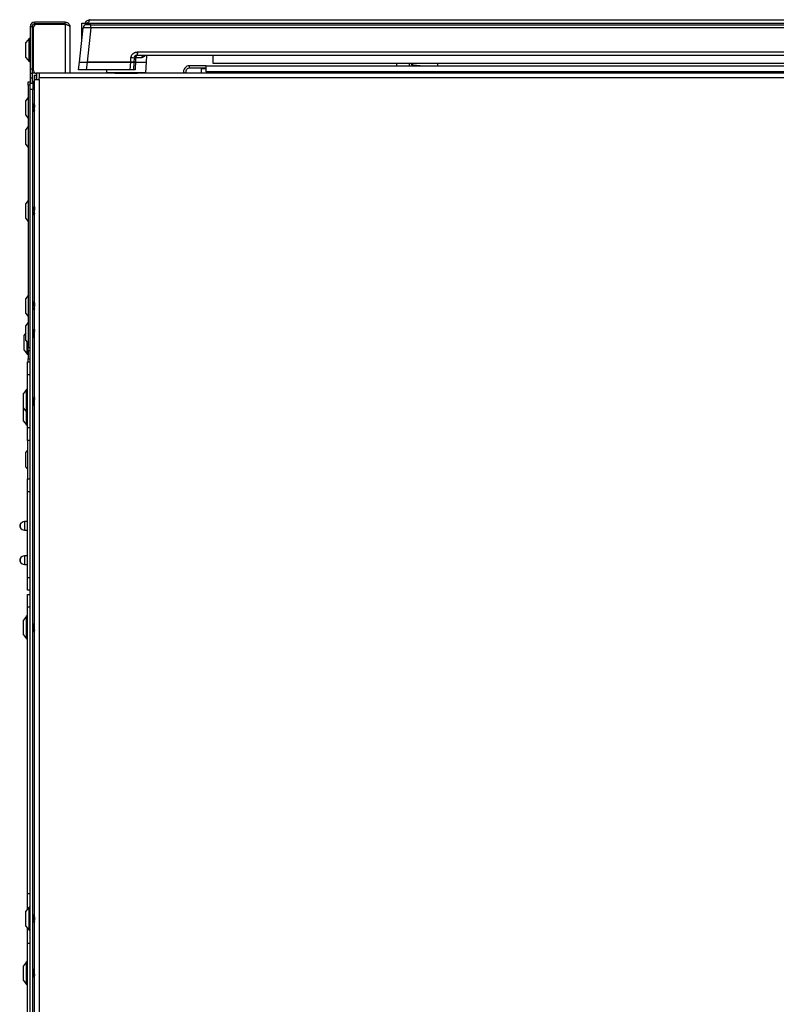
# Model space of a CAD drawing. Units: inches. Extents: x -55 to 71, y -27 to 43.
# Drawn here: x -55 to -41, y -8 to 11 of the extents above; entities that cross this region are included whole.
import ezdxf

# ---------------------------------------------------------------- set-up
doc = ezdxf.new("R2010")
doc.units = ezdxf.units.IN
doc.header["$MEASUREMENT"] = 0

msp = doc.modelspace()

# ---------------------------------------------------------------- linework, layer by layer
at = {"color": 7, "linetype": 'Continuous', "lineweight": 25}
for p, q in [((-54.124, 10.994), (-32.359, 10.994)), ((-55.295, 10.858), (-55.295, 10.037)), ((-55.259, 10.858), (-55.295, 10.858)), ((-55.259, 10.858), (-55.259, 10.037)), ((-55.229, 10), (-55.229, 10.848)), ((-54.609, 10.947), (-55.206, 10.947)), ((-55.206, 10.911), (-55.206, 10.947)), ((-54.609, 10.911), (-55.206, 10.911)), ((-54.609, 10.901), (-55.176, 10.901)), ((-54.609, 10.911), (-54.609, 10.947)), ((-54.609, 10.901), (-54.609, 9.947)), ((-54.52, 10.858), (-54.52, 9.947)), ((-54.333, 10.165), (-54.263, 10.835)), ((-54.288, 10.601), (-54.288, 10.924)), ((-54.288, 10.924), (-33.96, 10.924)), ((-54.114, 10.897), (-54.193, 10.897)), ((-54.114, 10.835), (-54.184, 10.165)), ((-54.114, 10.835), (-54.114, 10.897)), ((-54.114, 10.897), (-31.606, 10.897)), ((-31.606, 10.835), (-54.114, 10.835)), ((-55.318, 10.625), (-55.378, 10.548)), ((-55.305, 10.627), (-55.314, 10.627)), ((-55.259, 10.703), (-55.229, 10.703)), ((-55.229, 10.578), (-55.259, 10.578)), ((-55.378, 10.258), (-55.378, 10.548)), ((-55.378, 10.258), (-55.318, 10.181)), ((-53.332, 10.165), (-53.327, 10.251)), ((-53.268, 10.242), (-53.272, 10.165)), ((-53.116, 10.25), (-53.232, 10.25)), ((-53.202, 10.364), (-53.209, 10.297)), ((-32.511, 10.297), (-53.209, 10.297)), ((-53.202, 10.364), (-32.518, 10.364)), ((-53.027, 10.165), (-53.02, 10.297)), ((-51.728, 10.297), (-51.728, 10.144)), ((-55.314, 10.179), (-55.305, 10.179)), ((-55.295, 10.037), (-55.295, 9.947)), ((-55.295, 10.037), (-55.259, 10.037)), ((-55.259, 10.078), (-55.229, 10.078)), ((-55.259, 10.037), (-55.259, 9.947)), ((-54.349, 10.015), (-54.333, 10.165)), ((-54.2, 10.015), (-54.349, 10.015)), ((-54.333, 10.165), (-54.184, 10.165)), ((-54.184, 10.165), (-54.2, 10.015)), ((-53.34, 10.015), (-54.2, 10.015)), ((-54.184, 10.165), (-53.332, 10.165)), ((-53.332, 10.165), (-54.184, 10.165)), ((-53.804, 10.015), (-53.802, 9.965)), ((-53.34, 10.015), (-53.332, 10.165)), ((-53.28, 10.015), (-53.34, 10.015)), ((-53.332, 10.165), (-53.272, 10.165)), ((-53.272, 10.165), (-53.332, 10.165)), ((-53.272, 10.165), (-53.28, 10.015)), ((-53.24, 10.165), (-53.027, 10.165)), ((-53.24, 10.165), (-53.027, 10.165)), ((-53.037, 9.965), (-53.027, 10.165)), ((-52.183, 10.048), (-52.183, 10.096)), ((-51.86, 10.096), (-52.183, 10.096)), ((-51.86, 10.048), (-52.183, 10.048)), ((-51.96, 10.048), (-51.96, 10.039)), ((-51.96, 10.039), (-51.96, 9.947)), ((-51.86, 9.976), (-51.86, 10.096)), ((-51.86, 10.096), (-37.272, 10.096)), ((-51.728, 10.144), (-37.623, 10.144)), ((-48.145, 10.144), (-48.145, 10.096)), ((-47.895, 10.144), (-47.895, 10.096)), ((-47.865, 10.136), (-47.895, 10.136)), ((-47.865, 10.136), (-47.865, 10.144)), ((-47.849, 10.136), (-47.865, 10.136)), ((-47.856, 10.138), (-47.852, 10.142)), ((-47.855, 10.139), (-47.855, 10.139)), ((-47.846, 10.121), (-47.846, 10.122)), ((-47.828, 10.107), (-47.827, 10.105)), ((-47.827, 10.105), (-47.828, 10.107)), ((-47.679, 10.096), (-47.827, 10.105)), ((-47.345, 10.144), (-47.345, 10.096)), ((-55.295, 9.947), (-55.259, 9.947)), ((-55.295, 9.947), (-55.295, 9.857)), ((-55.295, 9.857), (-55.259, 9.857)), ((-55.295, 9.857), (-55.295, 9.778)), ((-55.2, 9.953), (-55.259, 9.953)), ((-55.259, 9.947), (-55.259, 9.857)), ((-55.259, 9.857), (-55.259, 9.756)), ((-55.21, 9.911), (-55.174, 9.911)), ((-55.21, 9.828), (-55.21, 9.911)), ((-55.21, -22.228), (-55.21, 9.828)), ((-55.21, 9.828), (-55.121, 9.828)), ((-55.121, 9.947), (-55.176, 9.947)), ((-55.174, 9.828), (-55.174, 9.911)), ((-55.172, 9.947), (-55.172, 9.828)), ((-55.121, 9.947), (-55.121, 9.858)), ((-31.204, 9.947), (-55.121, 9.947)), ((-31.204, 9.858), (-55.121, 9.858)), ((-55.121, 9.828), (-55.121, 9.858)), ((-55.121, 9.828), (-55.121, -22.228)), ((-53.802, 9.965), (-53.037, 9.965)), ((-53.801, 9.965), (-53.801, 9.947)), ((-53.645, 9.965), (-53.645, 9.947)), ((-53.641, 9.951), (-53.643, 9.947)), ((-53.633, 9.965), (-53.641, 9.951)), ((-53.198, 9.951), (-53.206, 9.965)), ((-53.196, 9.947), (-53.198, 9.951)), ((-52.253, 9.96), (-52.3, 9.949)), ((-52.299, 9.947), (-52.3, 9.949)), ((-52.25, 9.947), (-52.253, 9.96)), ((-51.86, 9.976), (-51.86, 9.947)), ((-55.332, 9.778), (-55.295, 9.778)), ((-55.332, 9.716), (-55.332, 9.778)), ((-55.295, 9.716), (-55.332, 9.716)), ((-55.332, 9.716), (-55.332, 4.591)), ((-55.295, 9.778), (-55.295, 9.756)), ((-55.295, 9.756), (-55.245, 9.756)), ((-55.295, 9.631), (-55.295, 9.756)), ((-55.295, -22.06), (-55.295, 9.631)), ((-55.245, 9.631), (-55.295, 9.631)), ((-55.245, 9.791), (-55.253, 9.778)), ((-55.253, 9.756), (-55.253, 9.778)), ((-55.242, 9.778), (-55.246, 9.757)), ((-55.245, 9.756), (-55.245, 9.631)), ((-55.21, 9.756), (-55.245, 9.756)), ((-55.245, -22.06), (-55.245, 9.631)), ((-55.242, 9.797), (-55.244, 9.791)), ((-55.242, 9.797), (-55.21, 9.797)), ((-55.242, 9.79), (-55.21, 9.79)), ((-55.242, 9.778), (-55.21, 9.778)), ((-55.332, 9.476), (-55.378, 9.417)), ((-55.378, 9.249), (-55.378, 9.417)), ((-55.378, 9.127), (-55.378, 9.249)), ((-55.236, 9.333), (-55.245, 9.333)), ((-55.219, 9.355), (-55.223, 9.355)), ((-55.378, 9.127), (-55.332, 9.068)), ((-55.234, 9.211), (-55.21, 9.211)), ((-55.21, 9.213), (-55.21, 9.212)), ((-55.332, 8.908), (-55.378, 8.849)), ((-55.378, 8.559), (-55.378, 8.849)), ((-55.378, 8.559), (-55.332, 8.5)), ((-55.332, 7.464), (-55.378, 7.405)), ((-55.378, 7.26), (-55.378, 7.405)), ((-55.234, 7.321), (-55.245, 7.321)), ((-55.218, 7.343), (-55.222, 7.343)), ((-55.21, 7.331), (-55.216, 7.342)), ((-55.378, 7.115), (-55.378, 7.26)), ((-55.378, 7.115), (-55.332, 7.056)), ((-55.245, 7.177), (-55.244, 7.181)), ((-55.233, 7.199), (-55.21, 7.199)), ((-55.332, 5.607), (-55.378, 5.548)), ((-55.378, 5.362), (-55.378, 5.548)), ((-55.237, 5.464), (-55.245, 5.464)), ((-55.22, 5.486), (-55.224, 5.486)), ((-55.378, 5.258), (-55.378, 5.362)), ((-55.378, 5.258), (-55.332, 5.199)), ((-55.235, 5.342), (-55.21, 5.342)), ((-55.211, 5.344), (-55.21, 5.341)), ((-55.332, 5.079), (-55.378, 5.02)), ((-55.378, 4.73), (-55.378, 5.02)), ((-55.378, 4.88), (-55.415, 4.832)), ((-55.415, 4.693), (-55.415, 4.832)), ((-55.243, 4.935), (-55.245, 4.938)), ((-55.219, 4.936), (-55.244, 4.936)), ((-55.217, 4.814), (-55.21, 4.814)), ((-55.415, 4.542), (-55.415, 4.693)), ((-55.378, 4.73), (-55.332, 4.671)), ((-55.234, 4.792), (-55.23, 4.792)), ((-55.415, 4.542), (-55.355, 4.465)), ((-55.351, 4.463), (-55.342, 4.463)), ((-55.332, 4.591), (-55.295, 4.591)), ((-55.332, 4.528), (-55.332, 4.591)), ((-55.295, 4.528), (-55.332, 4.528)), ((-55.332, 4.528), (-55.332, 4.375)), ((-55.345, 4.312), (-55.295, 4.312)), ((-55.345, 4.062), (-55.345, 4.312)), ((-55.332, 4.375), (-55.295, 4.375)), ((-55.332, 4.312), (-55.332, 4.375)), ((-55.295, 4.062), (-55.345, 4.062)), ((-55.345, 3.028), (-55.345, 4.062)), ((-55.368, 3.774), (-55.428, 3.697)), ((-55.428, 3.682), (-55.428, 3.697)), ((-55.428, 3.407), (-55.428, 3.682)), ((-55.355, 3.776), (-55.364, 3.776)), ((-55.243, 3.612), (-55.245, 3.615)), ((-55.219, 3.613), (-55.244, 3.613)), ((-55.234, 3.469), (-55.23, 3.469)), ((-55.217, 3.491), (-55.21, 3.491)), ((-55.428, 3.407), (-55.368, 3.33)), ((-55.428, 3.157), (-55.428, 3.407)), ((-55.364, 3.328), (-55.355, 3.328)), ((-55.428, 3.157), (-55.368, 3.08)), ((-55.364, 3.078), (-55.355, 3.078)), ((-55.345, 3.028), (-55.295, 3.028)), ((-55.345, 2.778), (-55.345, 3.028)), ((-55.295, 2.778), (-55.345, 2.778)), ((-55.345, 2.778), (-55.345, 2.028)), ((-55.345, 2.591), (-55.378, 2.548)), ((-55.378, 2.421), (-55.378, 2.548)), ((-55.378, 2.258), (-55.378, 2.421)), ((-55.378, 2.258), (-55.345, 2.216)), ((-55.345, 2.028), (-55.295, 2.028)), ((-55.345, 1.778), (-55.345, 2.028)), ((-55.345, 0.102), (-55.345, 1.778)), ((-55.295, 1.778), (-55.345, 1.778)), ((-55.345, 1.193), (-55.404, 1.193)), ((-55.404, 1.027), (-55.345, 1.027)), ((-55.345, 0.524), (-55.404, 0.524)), ((-55.404, 0.358), (-55.345, 0.358)), ((-55.345, 0.102), (-55.295, 0.102)), ((-55.345, -0.148), (-55.345, 0.102)), ((-55.295, -0.148), (-55.345, -0.148)), ((-55.345, -0.229), (-55.295, -0.229)), ((-55.345, -0.479), (-55.345, -0.229)), ((-55.345, -6.076), (-55.345, -0.479)), ((-55.295, -0.479), (-55.345, -0.479)), ((-55.368, -0.651), (-55.428, -0.728)), ((-55.428, -1.018), (-55.428, -0.728)), ((-55.355, -0.649), (-55.364, -0.649)), ((-55.245, -0.934), (-55.237, -0.934)), ((-55.21, -0.812), (-55.233, -0.812)), ((-55.223, -0.956), (-55.219, -0.956)), ((-55.428, -1.018), (-55.368, -1.095)), ((-55.364, -1.097), (-55.355, -1.097)), ((-55.345, -6.372), (-55.345, -6.076)), ((-55.295, -6.076), (-55.345, -6.076)), ((-55.318, -6.338), (-55.378, -6.415)), ((-55.305, -6.336), (-55.314, -6.336)), ((-55.378, -6.639), (-55.378, -6.415)), ((-55.24, -6.499), (-55.245, -6.499)), ((-55.223, -6.477), (-55.227, -6.477)), ((-55.378, -6.705), (-55.378, -6.639)), ((-55.378, -6.705), (-55.318, -6.782)), ((-55.238, -6.621), (-55.213, -6.621)), ((-55.214, -6.619), (-55.21, -6.626)), ((-55.345, -7.044), (-55.345, -6.747)), ((-55.314, -6.784), (-55.305, -6.784)), ((-55.295, -7.044), (-55.345, -7.044)), ((-55.345, -17.363), (-55.345, -7.044)), ((-55.368, -7.401), (-55.428, -7.478)), ((-55.428, -7.768), (-55.428, -7.478)), ((-55.355, -7.399), (-55.364, -7.399)), ((-55.243, -7.54), (-55.245, -7.54)), ((-55.245, -7.684), (-55.233, -7.684)), ((-55.21, -7.562), (-55.23, -7.562)), ((-55.428, -7.768), (-55.368, -7.845)), ((-55.364, -7.847), (-55.355, -7.847)), ((-55.22, -7.706), (-55.216, -7.706)), ((-55.214, -7.704), (-55.21, -7.697))]:
    msp.add_line(p, q, dxfattribs=at)
at = {"color": 8, "linetype": 'Continuous', "lineweight": 25}
for p, q in [((-55.318, 10.181), (-55.318, 10.625)), ((-55.314, 10.179), (-55.314, 10.627)), ((-55.305, 10.179), (-55.305, 10.627)), ((-51.96, 10.039), (-51.86, 10.039)), ((-53.641, 9.951), (-53.198, 9.951)), ((-37.303, 9.976), (-51.86, 9.976)), ((-55.355, 4.696), (-55.355, 4.701)), ((-55.355, 4.465), (-55.355, 4.696)), ((-55.351, 4.463), (-55.351, 4.696)), ((-55.342, 4.463), (-55.342, 4.684)), ((-55.368, 3.75), (-55.368, 3.774)), ((-55.368, 3.33), (-55.368, 3.75)), ((-55.364, 3.752), (-55.364, 3.776)), ((-55.364, 3.328), (-55.364, 3.752)), ((-55.355, 3.752), (-55.355, 3.776)), ((-55.355, 3.328), (-55.355, 3.752)), ((-55.368, 3.08), (-55.368, 3.33)), ((-55.364, 3.078), (-55.364, 3.328)), ((-55.355, 3.078), (-55.355, 3.328)), ((-55.404, 1.193), (-55.404, 1.027)), ((-55.492, 1.141), (-55.492, 1.079)), ((-55.492, 0.472), (-55.492, 0.41)), ((-55.404, 0.524), (-55.404, 0.358)), ((-55.368, -1.095), (-55.368, -0.651)), ((-55.364, -1.097), (-55.364, -0.649)), ((-55.355, -1.097), (-55.355, -0.649)), ((-55.318, -6.682), (-55.318, -6.338)), ((-55.314, -6.683), (-55.314, -6.336)), ((-55.305, -6.683), (-55.305, -6.336)), ((-55.318, -6.782), (-55.318, -6.682)), ((-55.314, -6.784), (-55.314, -6.683)), ((-55.305, -6.784), (-55.305, -6.683)), ((-55.368, -7.845), (-55.368, -7.401)), ((-55.364, -7.847), (-55.364, -7.399)), ((-55.355, -7.847), (-55.355, -7.399))]:
    msp.add_line(p, q, dxfattribs=at)
at = {"color": 7, "linetype": 'Continuous', "lineweight": 25, "flags": 128}
for points in [[(-53.233, 10.292), (-53.236, 10.29), (-53.238, 10.287), (-53.24, 10.282), (-53.24, 10.277), (-53.24, 10.271), (-53.24, 10.264), (-53.238, 10.257), (-53.236, 10.249)], [(-53.236, 10.249), (-53.239, 10.179), (-53.24, 10.165)], [(-53.209, 10.297), (-53.213, 10.296), (-53.217, 10.294), (-53.221, 10.289), (-53.225, 10.284), (-53.228, 10.276), (-53.23, 10.268), (-53.231, 10.259), (-53.232, 10.25)], [(-53.24, 10.165), (-53.245, 10.046), (-53.247, 10.015)]]:
    msp.add_lwpolyline(points, dxfattribs=at)
at = {"color": 7, "linetype": 'Continuous', "lineweight": 25}
for centre, radius, start, end in [((-55.206, 10.858), 0.089, 90, 180), ((-55.206, 10.858), 0.053, 90, 180), ((-55.176, 10.848), 0.053, 90, 180), ((-54.193, 10.827), 0.07, 90, 174), ((-55.314, 10.622), 0.005, 90, 142), ((-55.305, 10.617), 0.01, 360, 90), ((-53.32, 10.102), 0.149, 69.4234, 92.7224), ((-53.209, 10.238), 0.0595, 90, 177), ((-53.071, 10.253), 0.0446, 98.1248, 184.1335), ((-55.314, 10.184), 0.005, 218, 270), ((-55.305, 10.189), 0.01, 270, 0), ((-55.176, 10), 0.053, 180, 270), ((-52.183, 9.976), 0.12, 90, 193), ((-52.183, 9.976), 0.072, 90, 193), ((-55.351, 4.468), 0.005, 218, 270), ((-55.342, 4.473), 0.01, 270, 0), ((-55.364, 3.771), 0.005, 90, 142), ((-55.355, 3.766), 0.01, 360, 90), ((-55.364, 3.333), 0.005, 218, 270), ((-55.355, 3.338), 0.01, 270, 0), ((-55.364, 3.083), 0.005, 218, 270), ((-55.355, 3.088), 0.01, 270, 0), ((-55.404, 1.093), 0.1, 90, 151.1952), ((-55.435, 1.11), 0.0647, 151.1952, 208.8048), ((-55.404, 1.127), 0.1, 208.8048, 270), ((-55.435, 0.441), 0.0647, 151.1952, 208.8048), ((-55.404, 0.424), 0.1, 90, 151.1952), ((-55.404, 0.458), 0.1, 208.8048, 270), ((-55.364, -0.654), 0.005, 90, 142), ((-55.355, -0.659), 0.01, 360, 90), ((-55.364, -1.092), 0.005, 218, 270), ((-55.355, -1.087), 0.01, 270, 0), ((-55.314, -6.341), 0.005, 90, 142), ((-55.305, -6.346), 0.01, 360, 90), ((-55.314, -6.779), 0.005, 218, 270), ((-55.305, -6.774), 0.01, 270, 0), ((-55.364, -7.404), 0.005, 90, 142), ((-55.355, -7.409), 0.01, 360, 90), ((-55.364, -7.842), 0.005, 218, 270), ((-55.355, -7.837), 0.01, 270, 0)]:
    msp.add_arc(centre, radius, start, end, dxfattribs=at)
msp.add_ellipse((-54.113, 10.827), major_axis=(0.15, -0.007), ratio=0.048363, start_param=1.579005, end_param=3.138875, dxfattribs=at)
for points, knots in [([(-54.221, 10.924), (-54.221, 10.926), (-54.217, 10.942), (-54.199, 10.966), (-54.165, 10.99), (-54.138, 10.993), (-54.124, 10.994)], [0, 0, 0, 0, 0.049625, 0.366417, 0.683208, 1, 1, 1, 1]), ([(-54.124, 10.994), (-54.128, 10.993), (-54.136, 10.991), (-54.147, 10.972), (-54.157, 10.948), (-54.163, 10.93), (-54.165, 10.924)], [0, 0, 0, 0, 0.277823, 0.564794, 0.851772, 1, 1, 1, 1]), ([(-54.609, 10.911), (-54.602, 10.911), (-54.588, 10.909), (-54.573, 10.899), (-54.568, 10.89), (-54.566, 10.888)], [0, 0, 0, 0, 0.402763, 0.805526, 1, 1, 1, 1]), ([(-54.52, 10.858), (-54.521, 10.862), (-54.523, 10.868), (-54.54, 10.878), (-54.564, 10.887), (-54.589, 10.895), (-54.604, 10.9), (-54.609, 10.901)], [0, 0, 0, 0, 0.224639, 0.449327, 0.674014, 0.898701, 1, 1, 1, 1]), ([(-54.181, 10.924), (-54.178, 10.929), (-54.173, 10.94), (-54.162, 10.946), (-54.156, 10.949)], [0, 0, 0, 0, 0.480136, 1, 1, 1, 1]), ([(-53.327, 10.251), (-53.325, 10.264), (-53.321, 10.291), (-53.299, 10.325), (-53.273, 10.346), (-53.248, 10.357), (-53.232, 10.361), (-53.22, 10.363), (-53.212, 10.363), (-53.207, 10.363), (-53.203, 10.364), (-53.202, 10.364), (-53.202, 10.364)], [0, 0, 0, 0, 0.213653, 0.427305, 0.64096, 0.746657, 0.852351, 0.905058, 0.949789, 0.973736, 0.997685, 1, 1, 1, 1]), ([(-53.202, 10.364), (-53.202, 10.364), (-53.202, 10.363), (-53.202, 10.358), (-53.204, 10.348), (-53.206, 10.332), (-53.208, 10.32), (-53.21, 10.309), (-53.212, 10.304), (-53.215, 10.3), (-53.217, 10.298), (-53.223, 10.297), (-53.229, 10.294), (-53.241, 10.289), (-53.254, 10.279), (-53.265, 10.261), (-53.267, 10.248), (-53.268, 10.242)], [0, 0, 0, 0, 0.002362, 0.015442, 0.089376, 0.171548, 0.308077, 0.334287, 0.457442, 0.471436, 0.523582, 0.547819, 0.590173, 0.648628, 0.765802, 0.882902, 1, 1, 1, 1]), ([(-53.236, 10.249), (-53.241, 10.249), (-53.254, 10.248), (-53.263, 10.245), (-53.267, 10.243), (-53.268, 10.242), (-53.268, 10.241), (-53.268, 10.241)], [0, 0, 0, 0, 0.3123303, 0.6729527, 0.831658, 0.9951686, 1, 1, 1, 1]), ([(-53.232, 10.25), (-53.233, 10.25), (-53.234, 10.25), (-53.235, 10.249), (-53.236, 10.249)], [0, 0, 0, 0, 0.773872, 1, 1, 1, 1]), ([(-53.247, 10.015), (-53.253, 10.015), (-53.264, 10.015), (-53.275, 10.015), (-53.28, 10.015), (-53.28, 10.015), (-53.28, 10.015)], [0, 0, 0, 0, 0.305197, 0.610403, 0.915442, 1, 1, 1, 1]), ([(-53.272, 10.165), (-53.271, 10.165), (-53.27, 10.165), (-53.26, 10.165), (-53.248, 10.165), (-53.241, 10.165), (-53.24, 10.165)], [0, 0, 0, 0, 0.3082, 0.616409, 0.924455, 1, 1, 1, 1]), ([(-53.24, 10.165), (-53.245, 10.165), (-53.257, 10.165), (-53.268, 10.165), (-53.272, 10.165), (-53.272, 10.165), (-53.272, 10.165)], [0, 0, 0, 0, 0.308011, 0.61603, 0.923885, 1, 1, 1, 1]), ([(-47.856, 10.138), (-47.858, 10.138), (-47.861, 10.137), (-47.864, 10.136), (-47.865, 10.136)], [0, 0, 0, 0, 0.513704, 1, 1, 1, 1]), ([(-47.865, 10.136), (-47.863, 10.136), (-47.859, 10.136), (-47.854, 10.133), (-47.851, 10.13), (-47.847, 10.126), (-47.846, 10.122), (-47.846, 10.121), (-47.846, 10.121)], [0, 0, 0, 0, 0.111143, 0.206686, 0.303178, 0.417622, 0.679651, 1, 1, 1, 1]), ([(-47.849, 10.136), (-47.85, 10.137), (-47.851, 10.138), (-47.853, 10.139), (-47.855, 10.139), (-47.856, 10.139), (-47.856, 10.138)], [0, 0, 0, 0, 0.248229, 0.503376, 0.756747, 1, 1, 1, 1]), ([(-47.844, 10.14), (-47.845, 10.14), (-47.846, 10.141), (-47.848, 10.142), (-47.85, 10.143), (-47.851, 10.142), (-47.852, 10.142)], [0, 0, 0, 0, 0.244862, 0.500001, 0.755139, 1, 1, 1, 1]), ([(-47.844, 10.14), (-47.845, 10.139), (-47.847, 10.138), (-47.848, 10.137), (-47.849, 10.136)], [0, 0, 0, 0, 0.51624, 1, 1, 1, 1]), ([(-47.827, 10.105), (-47.83, 10.106), (-47.834, 10.106), (-47.839, 10.11), (-47.844, 10.115), (-47.845, 10.119), (-47.846, 10.121)], [0, 0, 0, 0, 0.243421, 0.5, 0.756579, 1, 1, 1, 1]), ([(-47.835, 10.107), (-47.834, 10.107), (-47.831, 10.106), (-47.828, 10.106), (-47.827, 10.106)], [0, 0, 0, 0, 0.494316, 1, 1, 1, 1]), ([(-55.253, 9.778), (-55.253, 9.778), (-55.253, 9.778), (-55.247, 9.778), (-55.242, 9.778)], [0, 0, 0, 0, 0.0701652, 1, 1, 1, 1]), ([(-55.245, 9.252), (-55.244, 9.248), (-55.243, 9.236), (-55.239, 9.222), (-55.237, 9.212), (-55.235, 9.212), (-55.234, 9.213)], [0, 0, 0, 0, 0.159312, 0.488633, 0.804451, 1, 1, 1, 1]), ([(-55.225, 9.354), (-55.227, 9.35), (-55.231, 9.343), (-55.235, 9.336), (-55.237, 9.333)], [0, 0, 0, 0, 0.553257, 1, 1, 1, 1]), ([(-55.236, 9.332), (-55.235, 9.333), (-55.234, 9.334), (-55.231, 9.325), (-55.228, 9.309), (-55.224, 9.287), (-55.22, 9.262), (-55.217, 9.24), (-55.213, 9.221), (-55.211, 9.216), (-55.21, 9.213)], [0, 0, 0, 0, 0.054936, 0.191999, 0.324636, 0.462945, 0.597583, 0.732221, 0.87053, 1, 1, 1, 1]), ([(-55.223, 9.354), (-55.223, 9.354), (-55.221, 9.356), (-55.218, 9.344), (-55.215, 9.322), (-55.212, 9.298), (-55.21, 9.282), (-55.21, 9.277)], [0, 0, 0, 0, 0.1049155, 0.3666746, 0.6201372, 0.8842294, 1, 1, 1, 1]), ([(-55.219, 9.354), (-55.219, 9.354), (-55.217, 9.356), (-55.214, 9.344), (-55.212, 9.328), (-55.21, 9.315), (-55.21, 9.312)], [0, 0, 0, 0, 0.148512, 0.519041, 0.877826, 1, 1, 1, 1]), ([(-55.21, 9.341), (-55.21, 9.341), (-55.213, 9.346), (-55.215, 9.35), (-55.217, 9.354)], [0, 0, 0, 0, 0.129869, 1, 1, 1, 1]), ([(-55.245, 9.191), (-55.243, 9.195), (-55.239, 9.202), (-55.235, 9.208), (-55.233, 9.211)], [0, 0, 0, 0, 0.547807, 1, 1, 1, 1]), ([(-55.224, 7.342), (-55.226, 7.338), (-55.23, 7.331), (-55.234, 7.324), (-55.236, 7.321)], [0, 0, 0, 0, 0.557532, 1, 1, 1, 1]), ([(-55.234, 7.321), (-55.233, 7.32), (-55.231, 7.319), (-55.228, 7.304), (-55.224, 7.284), (-55.22, 7.26), (-55.217, 7.236), (-55.213, 7.217), (-55.211, 7.205), (-55.209, 7.203), (-55.209, 7.203)], [0, 0, 0, 0, 0.137875, 0.271299, 0.410428, 0.545865, 0.681301, 0.82043, 0.953854, 1, 1, 1, 1]), ([(-55.222, 7.342), (-55.222, 7.342), (-55.221, 7.346), (-55.218, 7.338), (-55.215, 7.321), (-55.212, 7.298), (-55.21, 7.283), (-55.21, 7.278)], [0, 0, 0, 0, 0.062308, 0.336527, 0.602055, 0.878719, 1, 1, 1, 1]), ([(-55.216, 7.34), (-55.215, 7.339), (-55.213, 7.337), (-55.212, 7.326), (-55.21, 7.313), (-55.21, 7.31)], [0, 0, 0, 0, 0.264467, 0.813158, 1, 1, 1, 1]), ([(-55.245, 7.249), (-55.244, 7.245), (-55.243, 7.233), (-55.239, 7.216), (-55.236, 7.202), (-55.234, 7.2), (-55.233, 7.199)], [0, 0, 0, 0, 0.140883, 0.432111, 0.711396, 1, 1, 1, 1]), ([(-55.244, 7.179), (-55.241, 7.183), (-55.237, 7.19), (-55.233, 7.196), (-55.232, 7.199)], [0, 0, 0, 0, 0.557532, 1, 1, 1, 1]), ([(-55.226, 5.485), (-55.228, 5.481), (-55.232, 5.474), (-55.236, 5.467), (-55.238, 5.464)], [0, 0, 0, 0, 0.55977, 1, 1, 1, 1]), ([(-55.237, 5.463), (-55.236, 5.463), (-55.234, 5.463), (-55.231, 5.452), (-55.228, 5.433), (-55.224, 5.41), (-55.22, 5.386), (-55.217, 5.364), (-55.214, 5.349), (-55.212, 5.346), (-55.211, 5.345)], [0, 0, 0, 0, 0.098618, 0.234736, 0.366458, 0.503813, 0.637522, 0.771232, 0.908586, 1, 1, 1, 1]), ([(-55.224, 5.485), (-55.223, 5.485), (-55.221, 5.485), (-55.218, 5.469), (-55.215, 5.444), (-55.212, 5.418), (-55.21, 5.402), (-55.21, 5.397)], [0, 0, 0, 0, 0.174833, 0.416146, 0.649809, 0.893273, 1, 1, 1, 1]), ([(-55.22, 5.485), (-55.219, 5.485), (-55.217, 5.485), (-55.214, 5.469), (-55.212, 5.45), (-55.21, 5.437), (-55.21, 5.433)], [0, 0, 0, 0, 0.239702, 0.570549, 0.89091, 1, 1, 1, 1]), ([(-55.21, 5.47), (-55.21, 5.471), (-55.213, 5.476), (-55.216, 5.481), (-55.219, 5.485)], [0, 0, 0, 0, 0.256447, 1, 1, 1, 1]), ([(-55.245, 5.376), (-55.244, 5.372), (-55.243, 5.361), (-55.239, 5.349), (-55.237, 5.342), (-55.236, 5.343), (-55.235, 5.343)], [0, 0, 0, 0, 0.17813, 0.54635, 0.899473, 1, 1, 1, 1]), ([(-55.245, 5.324), (-55.243, 5.327), (-55.24, 5.333), (-55.236, 5.339), (-55.234, 5.342)], [0, 0, 0, 0, 0.485001, 1, 1, 1, 1]), ([(-55.245, 4.888), (-55.244, 4.879), (-55.242, 4.859), (-55.239, 4.829), (-55.235, 4.805), (-55.232, 4.793), (-55.229, 4.79), (-55.227, 4.797), (-55.227, 4.799)], [0, 0, 0, 0, 0.163458, 0.348689, 0.541688, 0.729661, 0.917634, 1, 1, 1, 1]), ([(-55.245, 4.852), (-55.244, 4.845), (-55.242, 4.827), (-55.239, 4.806), (-55.236, 4.793), (-55.234, 4.794), (-55.234, 4.794)], [0, 0, 0, 0, 0.21305, 0.526034, 0.830867, 1, 1, 1, 1]), ([(-55.244, 4.809), (-55.242, 4.806), (-55.24, 4.801), (-55.237, 4.799), (-55.237, 4.798)], [0, 0, 0, 0, 0.778066, 1, 1, 1, 1]), ([(-55.243, 4.935), (-55.242, 4.933), (-55.239, 4.928), (-55.236, 4.911), (-55.233, 4.889), (-55.229, 4.864), (-55.226, 4.842), (-55.222, 4.824), (-55.219, 4.815), (-55.218, 4.815), (-55.217, 4.816)], [0, 0, 0, 0, 0.12547, 0.256236, 0.391364, 0.526492, 0.657258, 0.793614, 0.926352, 1, 1, 1, 1]), ([(-55.227, 4.797), (-55.224, 4.801), (-55.221, 4.807), (-55.217, 4.812), (-55.216, 4.814)], [0, 0, 0, 0, 0.622591, 1, 1, 1, 1]), ([(-55.21, 4.953), (-55.211, 4.951), (-55.214, 4.945), (-55.218, 4.94), (-55.22, 4.936)], [0, 0, 0, 0, 0.431671, 1, 1, 1, 1]), ([(-55.219, 4.935), (-55.218, 4.935), (-55.216, 4.936), (-55.213, 4.928), (-55.211, 4.917), (-55.21, 4.908), (-55.21, 4.907)], [0, 0, 0, 0, 0.1707934, 0.5649175, 0.9428811, 1, 1, 1, 1]), ([(-55.245, 3.561), (-55.244, 3.556), (-55.243, 3.54), (-55.24, 3.514), (-55.236, 3.488), (-55.233, 3.472), (-55.231, 3.471), (-55.23, 3.47)], [0, 0, 0, 0, 0.103248, 0.340561, 0.577874, 0.807666, 1, 1, 1, 1]), ([(-55.245, 3.524), (-55.245, 3.521), (-55.243, 3.507), (-55.24, 3.488), (-55.237, 3.472), (-55.235, 3.471), (-55.234, 3.47)], [0, 0, 0, 0, 0.09431, 0.420242, 0.735844, 1, 1, 1, 1]), ([(-55.245, 3.486), (-55.244, 3.485), (-55.241, 3.48), (-55.238, 3.475), (-55.236, 3.472)], [0, 0, 0, 0, 0.2481153, 1, 1, 1, 1]), ([(-55.243, 3.611), (-55.243, 3.61), (-55.241, 3.607), (-55.238, 3.593), (-55.234, 3.572), (-55.231, 3.548), (-55.227, 3.524), (-55.224, 3.505), (-55.221, 3.493), (-55.219, 3.493), (-55.218, 3.492)], [0, 0, 0, 0, 0.08926, 0.223153, 0.360696, 0.492599, 0.628903, 0.765207, 0.89711, 1, 1, 1, 1]), ([(-55.231, 3.469), (-55.228, 3.473), (-55.224, 3.48), (-55.22, 3.488), (-55.218, 3.491)], [0, 0, 0, 0, 0.5002, 1, 1, 1, 1]), ([(-55.21, 3.631), (-55.211, 3.628), (-55.215, 3.622), (-55.218, 3.617), (-55.22, 3.613)], [0, 0, 0, 0, 0.468642, 1, 1, 1, 1]), ([(-55.219, 3.613), (-55.219, 3.613), (-55.217, 3.614), (-55.215, 3.608), (-55.212, 3.596), (-55.21, 3.585), (-55.21, 3.581)], [0, 0, 0, 0, 0.074033, 0.440429, 0.806824, 1, 1, 1, 1]), ([(-55.232, -0.814), (-55.234, -0.81), (-55.239, -0.803), (-55.243, -0.795), (-55.245, -0.792)], [0, 0, 0, 0, 0.5096919, 1, 1, 1, 1]), ([(-55.245, -0.793), (-55.245, -0.794), (-55.243, -0.796), (-55.24, -0.814), (-55.236, -0.841), (-55.233, -0.874), (-55.229, -0.907), (-55.226, -0.934), (-55.223, -0.951), (-55.22, -0.958), (-55.218, -0.954), (-55.218, -0.953)], [0, 0, 0, 0, 0.066762, 0.194532, 0.322303, 0.446024, 0.574933, 0.700486, 0.826038, 0.954947, 1, 1, 1, 1]), ([(-55.245, -0.81), (-55.245, -0.811), (-55.243, -0.819), (-55.24, -0.842), (-55.237, -0.874), (-55.233, -0.907), (-55.23, -0.934), (-55.227, -0.952), (-55.224, -0.954), (-55.223, -0.955)], [0, 0, 0, 0, 0.046805, 0.208559, 0.365187, 0.528384, 0.68733, 0.846277, 1, 1, 1, 1]), ([(-55.245, -0.904), (-55.244, -0.908), (-55.242, -0.919), (-55.24, -0.93), (-55.238, -0.931), (-55.237, -0.932)], [0, 0, 0, 0, 0.286799, 0.724914, 1, 1, 1, 1]), ([(-55.237, -0.933), (-55.235, -0.937), (-55.231, -0.944), (-55.226, -0.951), (-55.224, -0.955)], [0, 0, 0, 0, 0.499666, 1, 1, 1, 1]), ([(-55.232, -0.815), (-55.232, -0.815), (-55.23, -0.817), (-55.227, -0.83), (-55.224, -0.85), (-55.22, -0.874), (-55.217, -0.898), (-55.213, -0.918), (-55.21, -0.931), (-55.208, -0.933), (-55.206, -0.933)], [0, 0, 0, 0, 0.054317, 0.191533, 0.328749, 0.461534, 0.599998, 0.734786, 0.869574, 1, 1, 1, 1]), ([(-55.218, -0.955), (-55.216, -0.951), (-55.213, -0.946), (-55.21, -0.942), (-55.21, -0.941)], [0, 0, 0, 0, 0.818573, 1, 1, 1, 1]), ([(-55.228, -6.478), (-55.231, -6.482), (-55.235, -6.489), (-55.239, -6.497), (-55.241, -6.5)], [0, 0, 0, 0, 0.500583, 1, 1, 1, 1]), ([(-55.24, -6.5), (-55.239, -6.5), (-55.237, -6.499), (-55.234, -6.508), (-55.231, -6.524), (-55.228, -6.547), (-55.224, -6.571), (-55.22, -6.594), (-55.217, -6.612), (-55.215, -6.616), (-55.214, -6.619)], [0, 0, 0, 0, 0.063919, 0.200163, 0.336407, 0.468253, 0.605735, 0.739569, 0.873403, 1, 1, 1, 1]), ([(-55.227, -6.478), (-55.226, -6.478), (-55.225, -6.477), (-55.222, -6.489), (-55.218, -6.512), (-55.215, -6.542), (-55.212, -6.57), (-55.21, -6.585), (-55.21, -6.589)], [0, 0, 0, 0, 0.096021, 0.300564, 0.505108, 0.703168, 0.909535, 1, 1, 1, 1]), ([(-55.223, -6.478), (-55.222, -6.478), (-55.221, -6.477), (-55.218, -6.489), (-55.214, -6.512), (-55.212, -6.536), (-55.21, -6.55), (-55.21, -6.553)], [0, 0, 0, 0, 0.1246034, 0.3900332, 0.6554631, 0.9124801, 1, 1, 1, 1]), ([(-55.21, -6.498), (-55.211, -6.495), (-55.215, -6.488), (-55.219, -6.482), (-55.221, -6.478)], [0, 0, 0, 0, 0.4319362, 1, 1, 1, 1]), ([(-55.245, -6.602), (-55.244, -6.605), (-55.243, -6.614), (-55.24, -6.62), (-55.238, -6.62), (-55.238, -6.62)], [0, 0, 0, 0, 0.24459, 0.750196, 1, 1, 1, 1]), ([(-55.245, -6.634), (-55.244, -6.633), (-55.241, -6.628), (-55.239, -6.624), (-55.237, -6.621)], [0, 0, 0, 0, 0.307608, 1, 1, 1, 1]), ([(-55.245, -7.631), (-55.244, -7.636), (-55.242, -7.649), (-55.239, -7.667), (-55.236, -7.679), (-55.235, -7.68), (-55.235, -7.681)], [0, 0, 0, 0, 0.2187561, 0.5529278, 0.8962102, 1, 1, 1, 1]), ([(-55.244, -7.546), (-55.243, -7.551), (-55.24, -7.562), (-55.237, -7.59), (-55.233, -7.623), (-55.23, -7.655), (-55.227, -7.683), (-55.223, -7.7), (-55.221, -7.708), (-55.22, -7.706), (-55.22, -7.706)], [0, 0, 0, 0, 0.1443306, 0.2840865, 0.4297036, 0.5715284, 0.7133533, 0.8589703, 0.9987263, 1, 1, 1, 1]), ([(-55.229, -7.563), (-55.231, -7.56), (-55.235, -7.552), (-55.24, -7.545), (-55.242, -7.541)], [0, 0, 0, 0, 0.498649, 1, 1, 1, 1]), ([(-55.242, -7.543), (-55.241, -7.543), (-55.239, -7.546), (-55.236, -7.563), (-55.233, -7.59), (-55.229, -7.623), (-55.226, -7.655), (-55.223, -7.683), (-55.219, -7.701), (-55.216, -7.708), (-55.215, -7.704), (-55.214, -7.703)], [0, 0, 0, 0, 0.068978, 0.195245, 0.31751, 0.444903, 0.568978, 0.693053, 0.820446, 0.942711, 1, 1, 1, 1]), ([(-55.235, -7.681), (-55.232, -7.685), (-55.228, -7.692), (-55.224, -7.7), (-55.221, -7.704)], [0, 0, 0, 0, 0.499013, 1, 1, 1, 1]), ([(-55.229, -7.564), (-55.228, -7.565), (-55.226, -7.566), (-55.224, -7.579), (-55.22, -7.599), (-55.217, -7.623), (-55.213, -7.646), (-55.211, -7.662), (-55.21, -7.666), (-55.21, -7.667)], [0, 0, 0, 0, 0.0755342, 0.2599618, 0.438435, 0.6245392, 0.8057041, 0.9868691, 1, 1, 1, 1])]:
    msp.add_open_spline(points, degree=3, knots=knots, dxfattribs=at)
msp.add_open_spline([(-54.609, 10.947), (-54.597, 10.946), (-54.574, 10.943), (-54.545, 10.923), (-54.524, 10.893), (-54.521, 10.87), (-54.52, 10.858)], degree=3, dxfattribs=at)
at = {"color": 8, "linetype": 'Continuous', "lineweight": 25}
for points, knots in [([(-53.055, 10.297), (-53.064, 10.283), (-53.08, 10.258), (-53.105, 10.252), (-53.116, 10.25)], [0, 0, 0, 0, 0.5917482, 1, 1, 1, 1]), ([(-47.844, 10.14), (-47.841, 10.136), (-47.834, 10.128), (-47.83, 10.117), (-47.828, 10.109), (-47.828, 10.108), (-47.828, 10.107)], [0, 0, 0, 0, 0.261659, 0.531572, 0.837418, 1, 1, 1, 1])]:
    msp.add_open_spline(points, degree=3, knots=knots, dxfattribs=at)

doc.saveas('drawing.dxf')
